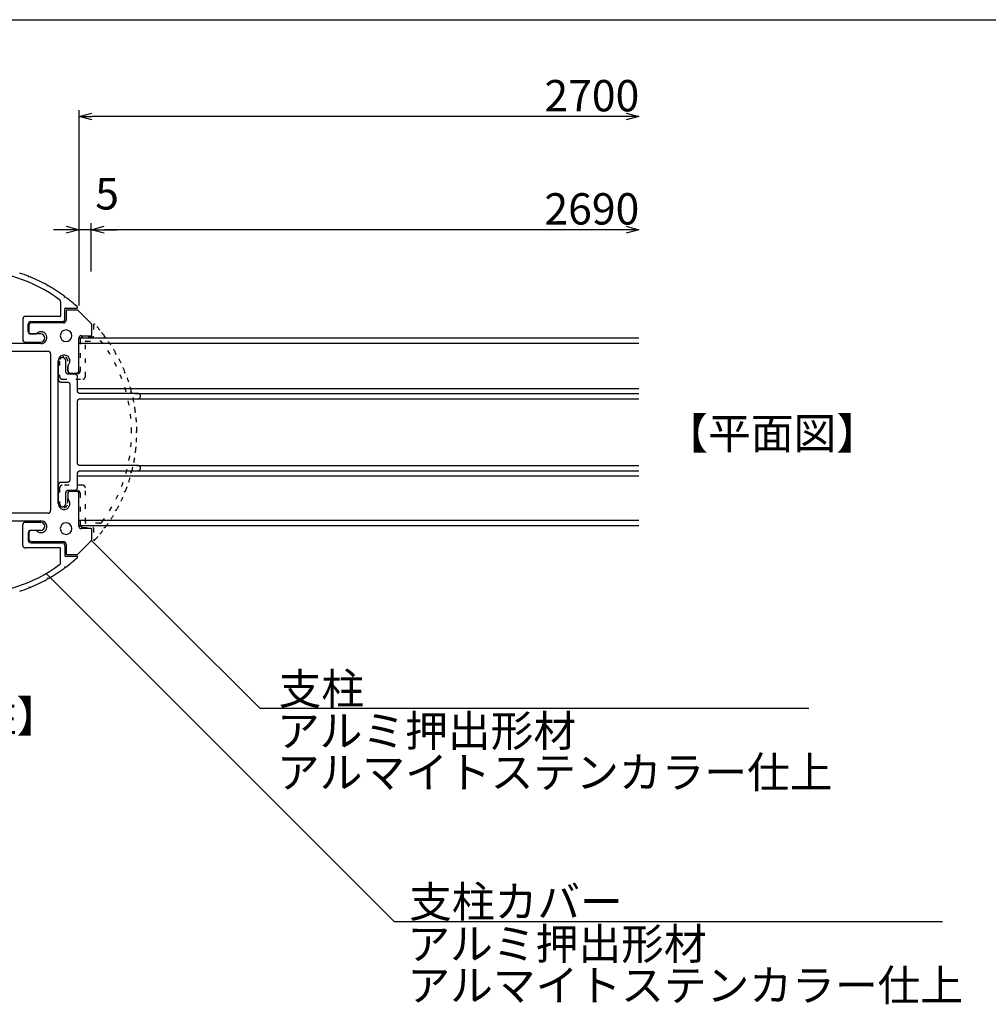
# Model space of a CAD drawing. Extents: x -215 to 205, y -144 to 154.
# Drawn here: x 30 to 105, y 57 to 134 of the extents above; entities that cross this region are included whole.
import ezdxf

# ---------------------------------------------------------------- set-up
doc = ezdxf.new("R2010")
doc.units = 0
doc.header["$LTSCALE"] = 5.08
doc.linetypes.add('ラインタイプ-5', pattern=[0.208282, 0.069427, -0.138855])
doc.layers.get('0').update_dxf_attribs({"linetype": 'CONTINUOUS'})
for name, color, linetype in [('一般', 7, 'CONTINUOUS'), ('図枠', 7, 'CONTINUOUS'), ('寸法', 7, 'CONTINUOUS')]:
    doc.layers.add(name, color=color, linetype=linetype)
doc.styles.get("Standard").update_dxf_attribs({"font": 'romans.shx', "bigfont": 'extfont.shx'})
doc.styles.add('ＭＳ_ゴシック', font='txt.shx', dxfattribs={"bigfont": 'ＭＳ ゴシック'})

msp = doc.modelspace()

# ---------------------------------------------------------------- linework, layer by layer
at = {"color": 0, "linetype": 'CONTINUOUS'}
for p, q in [((34.691, 126.173), (35.691, 126.441)), ((77.236, 126.441), (78.236, 126.173)), ((35.691, 125.905), (34.691, 126.173)), ((78.236, 126.173), (77.236, 125.905)), ((33.691, 117.641), (34.691, 117.373)), ((34.691, 117.373), (33.691, 117.105)), ((35.631, 117.373), (36.631, 117.641)), ((35.631, 117.373), (36.631, 117.641)), ((36.631, 117.105), (35.631, 117.373)), ((36.631, 117.105), (35.631, 117.373)), ((77.236, 117.641), (78.236, 117.373)), ((78.236, 117.373), (77.236, 117.105))]:
    msp.add_line(p, q, dxfattribs=at)
at = {"color": 0, "linetype": 'BYBLOCK'}
for p, q in [((34.691, 126.173), (35.691, 126.173)), ((78.236, 126.173), (77.236, 126.173)), ((34.691, 117.373), (33.691, 117.373)), ((35.631, 117.373), (36.631, 117.373)), ((35.631, 117.373), (36.631, 117.373)), ((78.236, 117.373), (77.236, 117.373))]:
    msp.add_line(p, q, dxfattribs=at)
at = {"layer": '一般', "color": 7, "linetype": 'CONTINUOUS'}
for p, q in [((30.799, 113.671), (30.766, 113.75)), ((30.878, 113.705), (30.799, 113.671)), ((32.233, 112.982), (32.21, 113.065)), ((32.316, 113.005), (32.233, 112.982)), ((33.567, 112.115), (33.555, 112.199)), ((33.652, 112.127), (33.567, 112.115)), ((33.257, 111.764), (33.257, 110.689)), ((33.577, 110.429), (33.577, 111.209)), ((33.637, 111.269), (34.517, 111.269)), ((33.677, 111.069), (33.677, 110.329)), ((34.553, 111.129), (33.737, 111.129)), ((35.66, 110.047), (34.595, 111.111)), ((30.306, 110.429), (30.306, 108.829)), ((33.197, 110.629), (30.506, 110.629)), ((30.731, 109.469), (30.731, 110.029)), ((30.777, 109.929), (30.777, 109.469)), ((30.931, 110.229), (33.377, 110.229)), ((33.477, 110.129), (30.977, 110.129)), ((35.677, 109.189), (35.677, 110.004)), ((31.707, 109.269), (30.931, 109.269)), ((30.977, 109.269), (31.293, 109.269)), ((34.675, 108.958), (78.236, 108.958)), ((34.677, 106.429), (34.677, 108.929)), ((34.877, 109.129), (35.617, 109.129)), ((31.727, 108.524), (20.627, 108.524)), ((30.506, 108.629), (31.707, 108.629)), ((34.675, 108.558), (78.236, 108.558)), ((20.077, 107.929), (32.277, 107.929)), ((32.477, 107.729), (32.477, 95.529)), ((33.079, 107.188), (33.076, 107.173)), ((33.082, 107.202), (33.079, 107.188)), ((33.086, 107.216), (33.082, 107.202)), ((33.09, 107.23), (33.086, 107.216)), ((33.096, 107.244), (33.09, 107.23)), ((33.102, 107.257), (33.096, 107.244)), ((33.108, 107.27), (33.102, 107.257)), ((33.116, 107.283), (33.108, 107.27)), ((33.123, 107.296), (33.116, 107.283)), ((33.132, 107.308), (33.123, 107.296)), ((33.141, 107.319), (33.132, 107.308)), ((33.151, 107.33), (33.141, 107.319)), ((33.161, 107.341), (33.151, 107.33)), ((33.171, 107.351), (33.161, 107.341)), ((33.183, 107.361), (33.171, 107.351)), ((33.194, 107.37), (33.183, 107.361)), ((33.206, 107.378), (33.194, 107.37)), ((33.219, 107.386), (33.206, 107.378)), ((33.231, 107.394), (33.219, 107.386)), ((33.245, 107.4), (33.231, 107.394)), ((33.258, 107.406), (33.245, 107.4)), ((33.272, 107.411), (33.258, 107.406)), ((33.286, 107.416), (33.272, 107.411)), ((33.3, 107.42), (33.286, 107.416)), ((33.314, 107.423), (33.3, 107.42)), ((33.329, 107.426), (33.314, 107.423)), ((33.343, 107.428), (33.329, 107.426)), ((33.358, 107.429), (33.343, 107.428)), ((33.373, 107.429), (33.358, 107.429)), ((33.388, 107.429), (33.373, 107.429)), ((33.402, 107.428), (33.388, 107.429)), ((33.417, 107.426), (33.402, 107.428)), ((33.431, 107.423), (33.417, 107.426)), ((33.446, 107.42), (33.431, 107.423)), ((33.46, 107.416), (33.446, 107.42)), ((33.474, 107.411), (33.46, 107.416)), ((33.488, 107.406), (33.474, 107.411)), ((33.501, 107.4), (33.488, 107.406)), ((33.514, 107.394), (33.501, 107.4)), ((33.527, 107.386), (33.514, 107.394)), ((33.54, 107.378), (33.527, 107.386)), ((33.552, 107.37), (33.54, 107.378)), ((33.563, 107.361), (33.552, 107.37)), ((33.574, 107.351), (33.563, 107.361)), ((33.585, 107.341), (33.574, 107.351)), ((33.595, 107.33), (33.585, 107.341)), ((33.605, 107.319), (33.595, 107.33)), ((33.614, 107.308), (33.605, 107.319)), ((33.622, 107.296), (33.614, 107.308)), ((33.63, 107.283), (33.622, 107.296)), ((33.637, 107.27), (33.63, 107.283)), ((33.644, 107.257), (33.637, 107.27)), ((33.65, 107.244), (33.644, 107.257)), ((33.655, 107.23), (33.65, 107.244)), ((33.66, 107.216), (33.655, 107.23)), ((33.664, 107.202), (33.66, 107.216)), ((33.667, 107.188), (33.664, 107.202)), ((33.67, 107.173), (33.667, 107.188)), ((33.073, 96.079), (33.073, 107.179)), ((33.074, 107.158), (33.073, 107.144)), ((33.073, 107.144), (33.073, 107.129)), ((33.073, 107.129), (33.073, 105.729)), ((33.076, 107.173), (33.074, 107.158)), ((33.671, 107.158), (33.67, 107.173)), ((33.673, 107.144), (33.671, 107.158)), ((33.673, 107.129), (33.673, 107.144)), ((33.673, 106.329), (33.673, 107.129)), ((33.817, 106.745), (33.817, 106.429)), ((33.073, 105.729), (33.073, 105.719)), ((33.073, 105.719), (33.074, 105.709)), ((33.074, 105.709), (33.075, 105.7)), ((33.075, 105.7), (33.077, 105.69)), ((33.077, 105.69), (33.079, 105.68)), ((33.079, 105.68), (33.082, 105.671)), ((33.082, 105.671), (33.085, 105.662)), ((33.085, 105.662), (33.088, 105.652)), ((33.673, 106.319), (33.673, 106.329)), ((33.674, 106.309), (33.673, 106.319)), ((33.675, 106.3), (33.674, 106.309)), ((33.677, 106.29), (33.675, 106.3)), ((33.679, 106.28), (33.677, 106.29)), ((33.682, 106.271), (33.679, 106.28)), ((33.685, 106.262), (33.682, 106.271)), ((33.688, 106.252), (33.685, 106.262)), ((33.692, 106.243), (33.688, 106.252)), ((33.697, 106.235), (33.692, 106.243)), ((33.701, 106.226), (33.697, 106.235)), ((33.707, 106.218), (33.701, 106.226)), ((33.712, 106.21), (33.707, 106.218)), ((33.718, 106.202), (33.712, 106.21)), ((33.725, 106.195), (33.718, 106.202)), ((33.731, 106.188), (33.725, 106.195)), ((33.739, 106.181), (33.731, 106.188)), ((33.746, 106.174), (33.739, 106.181)), ((33.754, 106.168), (33.746, 106.174)), ((33.762, 106.163), (33.754, 106.168)), ((33.77, 106.157), (33.762, 106.163)), ((33.779, 106.153), (33.77, 106.157)), ((33.787, 106.148), (33.779, 106.153)), ((33.796, 106.144), (33.787, 106.148)), ((33.806, 106.141), (33.796, 106.144)), ((33.815, 106.138), (33.806, 106.141)), ((33.824, 106.135), (33.815, 106.138)), ((33.834, 106.133), (33.824, 106.135)), ((33.844, 106.131), (33.834, 106.133)), ((33.853, 106.13), (33.844, 106.131)), ((33.863, 106.129), (33.853, 106.13)), ((33.873, 106.129), (33.863, 106.129)), ((34.373, 106.129), (33.873, 106.129)), ((34.017, 106.229), (34.477, 106.229)), ((34.383, 106.129), (34.373, 106.129)), ((34.392, 106.128), (34.383, 106.129)), ((34.402, 106.127), (34.392, 106.128)), ((34.412, 106.125), (34.402, 106.127)), ((34.421, 106.123), (34.412, 106.125)), ((34.431, 106.12), (34.421, 106.123)), ((34.44, 106.117), (34.431, 106.12)), ((34.449, 106.114), (34.44, 106.117)), ((34.458, 106.11), (34.449, 106.114)), ((34.467, 106.105), (34.458, 106.11)), ((34.476, 106.101), (34.467, 106.105)), ((34.484, 106.095), (34.476, 106.101)), ((34.492, 106.09), (34.484, 106.095)), ((34.5, 106.084), (34.492, 106.09)), ((34.507, 106.077), (34.5, 106.084)), ((34.514, 106.07), (34.507, 106.077)), ((34.521, 106.063), (34.514, 106.07)), ((34.527, 106.056), (34.521, 106.063)), ((34.534, 106.048), (34.527, 106.056)), ((34.539, 106.04), (34.534, 106.048)), ((34.544, 106.032), (34.539, 106.04)), ((34.549, 106.023), (34.544, 106.032)), ((34.554, 106.014), (34.549, 106.023)), ((34.558, 106.006), (34.554, 106.014)), ((34.561, 105.996), (34.558, 106.006)), ((34.564, 105.987), (34.561, 105.996)), ((34.567, 105.978), (34.564, 105.987)), ((34.569, 105.968), (34.567, 105.978)), ((34.571, 105.958), (34.569, 105.968)), ((34.572, 105.949), (34.571, 105.958)), ((34.573, 105.939), (34.572, 105.949)), ((34.573, 105.929), (34.573, 105.939)), ((34.573, 104.829), (34.573, 105.929)), ((33.088, 105.652), (33.092, 105.643)), ((33.092, 105.643), (33.097, 105.635)), ((33.097, 105.635), (33.101, 105.626)), ((33.101, 105.626), (33.107, 105.618)), ((33.107, 105.618), (33.112, 105.61)), ((33.112, 105.61), (33.118, 105.602)), ((33.118, 105.602), (33.125, 105.595)), ((33.125, 105.595), (33.131, 105.588)), ((33.131, 105.588), (33.139, 105.581)), ((33.139, 105.581), (33.146, 105.574)), ((33.146, 105.574), (33.154, 105.568)), ((33.154, 105.568), (33.162, 105.563)), ((33.162, 105.563), (33.17, 105.557)), ((33.17, 105.557), (33.179, 105.553)), ((33.179, 105.553), (33.187, 105.548)), ((33.187, 105.548), (33.196, 105.544)), ((33.196, 105.544), (33.206, 105.541)), ((33.206, 105.541), (33.215, 105.538)), ((33.215, 105.538), (33.224, 105.535)), ((33.224, 105.535), (33.234, 105.533)), ((33.234, 105.533), (33.244, 105.531)), ((33.244, 105.531), (33.253, 105.53)), ((33.253, 105.53), (33.263, 105.529)), ((33.263, 105.529), (33.273, 105.529)), ((33.273, 105.529), (33.773, 105.529)), ((33.773, 105.529), (33.783, 105.529)), ((33.783, 105.529), (33.792, 105.528)), ((33.792, 105.528), (33.802, 105.527)), ((33.802, 105.527), (33.812, 105.525)), ((33.812, 105.525), (33.821, 105.523)), ((33.821, 105.523), (33.831, 105.52)), ((33.831, 105.52), (33.84, 105.517)), ((33.84, 105.517), (33.849, 105.514)), ((33.849, 105.514), (33.858, 105.51)), ((33.858, 105.51), (33.867, 105.505)), ((33.867, 105.505), (33.876, 105.501)), ((33.876, 105.501), (33.884, 105.495)), ((33.884, 105.495), (33.892, 105.49)), ((33.892, 105.49), (33.9, 105.484)), ((33.9, 105.484), (33.907, 105.477)), ((33.907, 105.477), (33.914, 105.47)), ((33.914, 105.47), (33.921, 105.463)), ((33.921, 105.463), (33.927, 105.456)), ((33.927, 105.456), (33.934, 105.448)), ((33.934, 105.448), (33.939, 105.44)), ((33.939, 105.44), (33.944, 105.432)), ((33.944, 105.432), (33.949, 105.423)), ((33.949, 105.423), (33.954, 105.414)), ((33.954, 105.414), (33.958, 105.406)), ((33.958, 105.406), (33.961, 105.396)), ((33.961, 105.396), (33.964, 105.387)), ((33.964, 105.387), (33.967, 105.378)), ((33.967, 105.378), (33.969, 105.368)), ((33.969, 105.368), (33.971, 105.358)), ((33.971, 105.358), (33.972, 105.349)), ((33.972, 105.349), (33.973, 105.339)), ((33.973, 105.339), (33.973, 105.329)), ((33.973, 105.329), (33.973, 97.929)), ((34.573, 105.029), (78.236, 105.029)), ((34.573, 104.819), (34.573, 104.829)), ((34.574, 104.809), (34.573, 104.819)), ((34.575, 104.8), (34.574, 104.809)), ((34.577, 104.79), (34.575, 104.8)), ((34.579, 104.78), (34.577, 104.79)), ((34.582, 104.771), (34.579, 104.78)), ((34.585, 104.762), (34.582, 104.771)), ((34.588, 104.752), (34.585, 104.762)), ((34.592, 104.743), (34.588, 104.752)), ((34.597, 104.735), (34.592, 104.743)), ((34.601, 104.726), (34.597, 104.735)), ((34.597, 104.123), (34.601, 104.132)), ((34.607, 104.718), (34.601, 104.726)), ((34.601, 104.132), (34.607, 104.14)), ((34.612, 104.71), (34.607, 104.718)), ((34.607, 104.14), (34.612, 104.148)), ((34.618, 104.702), (34.612, 104.71)), ((34.612, 104.148), (34.618, 104.156)), ((34.625, 104.695), (34.618, 104.702)), ((34.618, 104.156), (34.625, 104.163)), ((34.631, 104.688), (34.625, 104.695)), ((34.625, 104.163), (34.631, 104.17)), ((34.639, 104.681), (34.631, 104.688)), ((34.631, 104.17), (34.639, 104.177)), ((34.646, 104.674), (34.639, 104.681)), ((34.639, 104.177), (34.646, 104.184)), ((34.654, 104.668), (34.646, 104.674)), ((34.646, 104.184), (34.654, 104.19)), ((34.662, 104.663), (34.654, 104.668)), ((34.654, 104.19), (34.662, 104.195)), ((34.67, 104.657), (34.662, 104.663)), ((34.662, 104.195), (34.67, 104.201)), ((34.679, 104.653), (34.67, 104.657)), ((34.67, 104.201), (34.679, 104.205)), ((34.687, 104.648), (34.679, 104.653)), ((34.679, 104.205), (34.687, 104.21)), ((34.696, 104.644), (34.687, 104.648)), ((34.687, 104.21), (34.696, 104.214)), ((34.706, 104.641), (34.696, 104.644)), ((34.696, 104.214), (34.706, 104.217)), ((34.715, 104.638), (34.706, 104.641)), ((34.706, 104.217), (34.715, 104.22)), ((34.724, 104.635), (34.715, 104.638)), ((34.715, 104.22), (34.724, 104.223)), ((34.734, 104.633), (34.724, 104.635)), ((34.724, 104.223), (34.734, 104.225)), ((34.744, 104.631), (34.734, 104.633)), ((34.734, 104.225), (34.744, 104.227)), ((34.753, 104.63), (34.744, 104.631)), ((34.744, 104.227), (34.753, 104.228)), ((34.763, 104.629), (34.753, 104.63)), ((34.753, 104.228), (34.763, 104.229)), ((34.773, 104.629), (34.763, 104.629)), ((34.763, 104.229), (34.773, 104.229)), ((39.273, 104.629), (34.773, 104.629)), ((34.773, 104.229), (39.273, 104.229)), ((39.027, 104.629), (78.236, 104.629)), ((39.027, 104.229), (78.236, 104.229)), ((39.283, 104.629), (39.273, 104.629)), ((39.273, 104.229), (39.283, 104.229)), ((39.292, 104.628), (39.283, 104.629)), ((39.283, 104.229), (39.292, 104.23)), ((39.302, 104.627), (39.292, 104.628)), ((39.292, 104.23), (39.302, 104.231)), ((39.312, 104.625), (39.302, 104.627)), ((39.302, 104.231), (39.312, 104.233)), ((39.321, 104.623), (39.312, 104.625)), ((39.312, 104.233), (39.321, 104.235)), ((39.331, 104.62), (39.321, 104.623)), ((39.321, 104.235), (39.331, 104.238)), ((39.34, 104.617), (39.331, 104.62)), ((39.331, 104.238), (39.34, 104.241)), ((39.349, 104.614), (39.34, 104.617)), ((39.34, 104.241), (39.349, 104.244)), ((39.358, 104.61), (39.349, 104.614)), ((39.349, 104.244), (39.358, 104.248)), ((39.367, 104.605), (39.358, 104.61)), ((39.358, 104.248), (39.367, 104.253)), ((39.376, 104.601), (39.367, 104.605)), ((39.367, 104.253), (39.376, 104.257)), ((39.384, 104.595), (39.376, 104.601)), ((39.376, 104.257), (39.384, 104.263)), ((39.392, 104.59), (39.384, 104.595)), ((39.384, 104.263), (39.392, 104.268)), ((39.4, 104.584), (39.392, 104.59)), ((39.392, 104.268), (39.4, 104.274)), ((39.407, 104.577), (39.4, 104.584)), ((39.4, 104.274), (39.407, 104.281)), ((39.414, 104.57), (39.407, 104.577)), ((39.407, 104.281), (39.414, 104.288)), ((39.421, 104.563), (39.414, 104.57)), ((39.414, 104.288), (39.421, 104.295)), ((39.427, 104.556), (39.421, 104.563)), ((39.421, 104.295), (39.427, 104.302)), ((39.434, 104.548), (39.427, 104.556)), ((39.427, 104.302), (39.434, 104.31)), ((39.439, 104.54), (39.434, 104.548)), ((39.434, 104.31), (39.439, 104.318)), ((39.444, 104.532), (39.439, 104.54)), ((39.439, 104.318), (39.444, 104.326)), ((39.449, 104.523), (39.444, 104.532)), ((39.444, 104.326), (39.449, 104.335)), ((39.454, 104.514), (39.449, 104.523)), ((39.449, 104.335), (39.454, 104.343)), ((39.458, 104.506), (39.454, 104.514)), ((39.454, 104.343), (39.458, 104.352)), ((39.461, 104.496), (39.458, 104.506)), ((39.458, 104.352), (39.461, 104.362)), ((39.464, 104.487), (39.461, 104.496)), ((39.461, 104.362), (39.464, 104.371)), ((39.467, 104.478), (39.464, 104.487)), ((39.464, 104.371), (39.467, 104.38)), ((39.469, 104.468), (39.467, 104.478)), ((39.467, 104.38), (39.469, 104.39)), ((39.471, 104.458), (39.469, 104.468)), ((39.469, 104.39), (39.471, 104.4)), ((39.472, 104.449), (39.471, 104.458)), ((39.471, 104.4), (39.472, 104.409)), ((39.473, 104.439), (39.472, 104.449)), ((39.472, 104.409), (39.473, 104.419)), ((39.473, 104.429), (39.473, 104.439)), ((39.473, 104.419), (39.473, 104.429)), ((34.573, 104.039), (34.574, 104.049)), ((34.573, 104.029), (34.573, 104.039)), ((34.573, 99.229), (34.573, 104.029)), ((34.574, 104.049), (34.575, 104.058)), ((34.575, 104.058), (34.577, 104.068)), ((34.577, 104.068), (34.579, 104.078)), ((34.579, 104.078), (34.582, 104.087)), ((34.582, 104.087), (34.585, 104.096)), ((34.585, 104.096), (34.588, 104.106)), ((34.588, 104.106), (34.592, 104.114)), ((34.592, 104.114), (34.597, 104.123)), ((34.573, 99.219), (34.573, 99.229)), ((34.574, 99.209), (34.573, 99.219)), ((34.575, 99.2), (34.574, 99.209)), ((34.577, 99.19), (34.575, 99.2)), ((34.579, 99.18), (34.577, 99.19)), ((34.582, 99.171), (34.579, 99.18)), ((34.585, 99.162), (34.582, 99.171)), ((34.588, 99.152), (34.585, 99.162)), ((34.592, 99.143), (34.588, 99.152)), ((34.597, 99.135), (34.592, 99.143)), ((34.601, 99.126), (34.597, 99.135)), ((34.607, 99.118), (34.601, 99.126)), ((34.612, 99.11), (34.607, 99.118)), ((34.618, 99.102), (34.612, 99.11)), ((34.625, 99.095), (34.618, 99.102)), ((34.631, 99.088), (34.625, 99.095)), ((34.639, 99.081), (34.631, 99.088)), ((34.646, 99.074), (34.639, 99.081)), ((34.654, 99.068), (34.646, 99.074)), ((34.662, 99.063), (34.654, 99.068)), ((34.67, 99.057), (34.662, 99.063)), ((34.679, 99.053), (34.67, 99.057)), ((34.687, 99.048), (34.679, 99.053)), ((34.696, 99.044), (34.687, 99.048)), ((34.706, 99.041), (34.696, 99.044)), ((34.715, 99.038), (34.706, 99.041)), ((34.724, 99.035), (34.715, 99.038)), ((34.734, 99.033), (34.724, 99.035)), ((34.744, 99.031), (34.734, 99.033)), ((34.753, 99.03), (34.744, 99.031)), ((34.763, 99.029), (34.753, 99.03)), ((34.773, 99.029), (34.763, 99.029)), ((39.273, 99.029), (34.773, 99.029)), ((39.154, 99.029), (78.236, 99.029)), ((39.283, 99.029), (39.273, 99.029)), ((39.292, 99.028), (39.283, 99.029)), ((39.302, 99.027), (39.292, 99.028)), ((39.312, 99.025), (39.302, 99.027)), ((39.321, 99.023), (39.312, 99.025)), ((39.331, 99.02), (39.321, 99.023)), ((39.34, 99.017), (39.331, 99.02)), ((39.349, 99.014), (39.34, 99.017)), ((39.358, 99.01), (39.349, 99.014)), ((39.367, 99.005), (39.358, 99.01)), ((39.376, 99.001), (39.367, 99.005)), ((39.384, 98.995), (39.376, 99.001)), ((39.392, 98.99), (39.384, 98.995)), ((39.4, 98.984), (39.392, 98.99)), ((39.407, 98.977), (39.4, 98.984)), ((39.414, 98.97), (39.407, 98.977)), ((39.421, 98.963), (39.414, 98.97)), ((39.427, 98.956), (39.421, 98.963)), ((39.434, 98.948), (39.427, 98.956)), ((39.439, 98.94), (39.434, 98.948)), ((39.444, 98.932), (39.439, 98.94)), ((39.449, 98.923), (39.444, 98.932)), ((39.454, 98.914), (39.449, 98.923)), ((39.458, 98.906), (39.454, 98.914)), ((39.461, 98.896), (39.458, 98.906)), ((39.464, 98.887), (39.461, 98.896)), ((39.461, 98.762), (39.464, 98.771)), ((39.467, 98.878), (39.464, 98.887)), ((39.464, 98.771), (39.467, 98.78)), ((39.469, 98.868), (39.467, 98.878)), ((39.467, 98.78), (39.469, 98.79)), ((39.471, 98.858), (39.469, 98.868)), ((39.469, 98.79), (39.471, 98.8)), ((39.472, 98.849), (39.471, 98.858)), ((39.471, 98.8), (39.472, 98.809)), ((39.473, 98.839), (39.472, 98.849)), ((39.472, 98.809), (39.473, 98.819)), ((39.473, 98.829), (39.473, 98.839)), ((39.473, 98.819), (39.473, 98.829)), ((34.573, 98.439), (34.574, 98.449)), ((34.573, 98.429), (34.573, 98.439)), ((34.573, 97.329), (34.573, 98.429)), ((34.573, 98.224), (78.236, 98.224)), ((34.574, 98.449), (34.575, 98.458)), ((34.575, 98.458), (34.577, 98.468)), ((34.577, 98.468), (34.579, 98.478)), ((34.579, 98.478), (34.582, 98.487)), ((34.582, 98.487), (34.585, 98.496)), ((34.585, 98.496), (34.588, 98.506)), ((34.588, 98.506), (34.592, 98.514)), ((34.592, 98.514), (34.597, 98.523)), ((34.597, 98.523), (34.601, 98.532)), ((34.601, 98.532), (34.607, 98.54)), ((34.607, 98.54), (34.612, 98.548)), ((34.612, 98.548), (34.618, 98.556)), ((34.618, 98.556), (34.625, 98.563)), ((34.625, 98.563), (34.631, 98.57)), ((34.631, 98.57), (34.639, 98.577)), ((34.639, 98.577), (34.646, 98.584)), ((34.646, 98.584), (34.654, 98.59)), ((34.654, 98.59), (34.662, 98.595)), ((34.662, 98.595), (34.67, 98.601)), ((34.67, 98.601), (34.679, 98.605)), ((34.679, 98.605), (34.687, 98.61)), ((34.687, 98.61), (34.696, 98.614)), ((34.696, 98.614), (34.706, 98.617)), ((34.706, 98.617), (34.715, 98.62)), ((34.715, 98.62), (34.724, 98.623)), ((34.724, 98.623), (34.734, 98.625)), ((34.734, 98.625), (34.744, 98.627)), ((34.744, 98.627), (34.753, 98.628)), ((34.753, 98.628), (34.763, 98.629)), ((34.763, 98.629), (34.773, 98.629)), ((34.773, 98.629), (39.273, 98.629)), ((39.154, 98.629), (78.236, 98.629)), ((39.273, 98.629), (39.283, 98.629)), ((39.283, 98.629), (39.292, 98.63)), ((39.292, 98.63), (39.302, 98.631)), ((39.302, 98.631), (39.312, 98.633)), ((39.312, 98.633), (39.321, 98.635)), ((39.321, 98.635), (39.331, 98.638)), ((39.331, 98.638), (39.34, 98.641)), ((39.34, 98.641), (39.349, 98.644)), ((39.349, 98.644), (39.358, 98.648)), ((39.358, 98.648), (39.367, 98.653)), ((39.367, 98.653), (39.376, 98.657)), ((39.376, 98.657), (39.384, 98.663)), ((39.384, 98.663), (39.392, 98.668)), ((39.392, 98.668), (39.4, 98.674)), ((39.4, 98.674), (39.407, 98.681)), ((39.407, 98.681), (39.414, 98.688)), ((39.414, 98.688), (39.421, 98.695)), ((39.421, 98.695), (39.427, 98.702)), ((39.427, 98.702), (39.434, 98.71)), ((39.434, 98.71), (39.439, 98.718)), ((39.439, 98.718), (39.444, 98.726)), ((39.444, 98.726), (39.449, 98.735)), ((39.449, 98.735), (39.454, 98.743)), ((39.454, 98.743), (39.458, 98.752)), ((39.458, 98.752), (39.461, 98.762)), ((33.074, 97.549), (33.073, 97.539)), ((33.073, 97.539), (33.073, 97.529)), ((33.073, 97.529), (33.073, 96.129)), ((33.075, 97.558), (33.074, 97.549)), ((33.077, 97.568), (33.075, 97.558)), ((33.079, 97.578), (33.077, 97.568)), ((33.082, 97.587), (33.079, 97.578)), ((33.085, 97.596), (33.082, 97.587)), ((33.088, 97.606), (33.085, 97.596)), ((33.092, 97.614), (33.088, 97.606)), ((33.097, 97.623), (33.092, 97.614)), ((33.101, 97.632), (33.097, 97.623)), ((33.107, 97.64), (33.101, 97.632)), ((33.112, 97.648), (33.107, 97.64)), ((33.118, 97.656), (33.112, 97.648)), ((33.125, 97.663), (33.118, 97.656)), ((33.131, 97.67), (33.125, 97.663)), ((33.139, 97.677), (33.131, 97.67)), ((33.146, 97.684), (33.139, 97.677)), ((33.154, 97.69), (33.146, 97.684)), ((33.162, 97.695), (33.154, 97.69)), ((33.17, 97.701), (33.162, 97.695)), ((33.179, 97.705), (33.17, 97.701)), ((33.187, 97.71), (33.179, 97.705)), ((33.196, 97.714), (33.187, 97.71)), ((33.206, 97.717), (33.196, 97.714)), ((33.215, 97.72), (33.206, 97.717)), ((33.224, 97.723), (33.215, 97.72)), ((33.234, 97.725), (33.224, 97.723)), ((33.244, 97.727), (33.234, 97.725)), ((33.253, 97.728), (33.244, 97.727)), ((33.263, 97.729), (33.253, 97.728)), ((33.273, 97.729), (33.263, 97.729)), ((33.773, 97.729), (33.273, 97.729)), ((33.783, 97.729), (33.773, 97.729)), ((33.792, 97.73), (33.783, 97.729)), ((33.802, 97.731), (33.792, 97.73)), ((33.812, 97.733), (33.802, 97.731)), ((33.821, 97.735), (33.812, 97.733)), ((33.831, 97.738), (33.821, 97.735)), ((33.84, 97.741), (33.831, 97.738)), ((33.849, 97.744), (33.84, 97.741)), ((33.858, 97.748), (33.849, 97.744)), ((33.867, 97.753), (33.858, 97.748)), ((33.876, 97.757), (33.867, 97.753)), ((33.884, 97.763), (33.876, 97.757)), ((33.892, 97.768), (33.884, 97.763)), ((33.9, 97.774), (33.892, 97.768)), ((33.907, 97.781), (33.9, 97.774)), ((33.914, 97.788), (33.907, 97.781)), ((33.921, 97.795), (33.914, 97.788)), ((33.927, 97.802), (33.921, 97.795)), ((33.934, 97.81), (33.927, 97.802)), ((33.939, 97.818), (33.934, 97.81)), ((33.944, 97.826), (33.939, 97.818)), ((33.949, 97.835), (33.944, 97.826)), ((33.954, 97.843), (33.949, 97.835)), ((33.958, 97.852), (33.954, 97.843)), ((33.961, 97.862), (33.958, 97.852)), ((33.964, 97.871), (33.961, 97.862)), ((33.967, 97.88), (33.964, 97.871)), ((33.969, 97.89), (33.967, 97.88)), ((33.971, 97.9), (33.969, 97.89)), ((33.972, 97.909), (33.971, 97.9)), ((33.973, 97.919), (33.972, 97.909)), ((33.973, 97.929), (33.973, 97.919)), ((34.544, 97.226), (34.549, 97.235)), ((34.549, 97.235), (34.554, 97.243)), ((34.554, 97.243), (34.558, 97.252)), ((34.558, 97.252), (34.561, 97.262)), ((34.561, 97.262), (34.564, 97.271)), ((34.564, 97.271), (34.567, 97.28)), ((34.567, 97.28), (34.569, 97.29)), ((34.569, 97.29), (34.571, 97.3)), ((34.571, 97.3), (34.572, 97.309)), ((34.572, 97.309), (34.573, 97.319)), ((34.573, 97.319), (34.573, 97.329)), ((33.673, 96.939), (33.674, 96.949)), ((33.673, 96.929), (33.673, 96.939)), ((33.673, 96.129), (33.673, 96.929)), ((33.674, 96.949), (33.675, 96.958)), ((33.675, 96.958), (33.677, 96.968)), ((33.677, 96.968), (33.679, 96.978)), ((33.679, 96.978), (33.682, 96.987)), ((33.682, 96.987), (33.685, 96.996)), ((33.685, 96.996), (33.688, 97.006)), ((33.688, 97.006), (33.692, 97.014)), ((33.692, 97.014), (33.697, 97.023)), ((33.697, 97.023), (33.701, 97.032)), ((33.701, 97.032), (33.707, 97.04)), ((33.707, 97.04), (33.712, 97.048)), ((33.712, 97.048), (33.718, 97.056)), ((33.718, 97.056), (33.725, 97.063)), ((33.725, 97.063), (33.731, 97.07)), ((33.731, 97.07), (33.739, 97.077)), ((33.739, 97.077), (33.746, 97.084)), ((33.746, 97.084), (33.754, 97.09)), ((33.754, 97.09), (33.762, 97.095)), ((33.762, 97.095), (33.77, 97.101)), ((33.77, 97.101), (33.779, 97.105)), ((33.779, 97.105), (33.787, 97.11)), ((33.787, 97.11), (33.796, 97.114)), ((33.796, 97.114), (33.806, 97.117)), ((33.806, 97.117), (33.815, 97.12)), ((33.815, 97.12), (33.824, 97.123)), ((33.817, 96.829), (33.817, 96.513)), ((33.824, 97.123), (33.834, 97.125)), ((33.834, 97.125), (33.844, 97.127)), ((33.844, 97.127), (33.853, 97.128)), ((33.853, 97.128), (33.863, 97.129)), ((33.863, 97.129), (33.873, 97.129)), ((33.873, 97.129), (34.373, 97.129)), ((34.477, 97.029), (34.017, 97.029)), ((34.373, 97.129), (34.383, 97.129)), ((34.383, 97.129), (34.392, 97.13)), ((34.392, 97.13), (34.402, 97.131)), ((34.402, 97.131), (34.412, 97.133)), ((34.412, 97.133), (34.421, 97.135)), ((34.421, 97.135), (34.431, 97.138)), ((34.431, 97.138), (34.44, 97.141)), ((34.44, 97.141), (34.449, 97.144)), ((34.449, 97.144), (34.458, 97.148)), ((34.458, 97.148), (34.467, 97.153)), ((34.467, 97.153), (34.476, 97.157)), ((34.476, 97.157), (34.484, 97.163)), ((34.484, 97.163), (34.492, 97.168)), ((34.492, 97.168), (34.5, 97.174)), ((34.5, 97.174), (34.507, 97.181)), ((34.507, 97.181), (34.514, 97.188)), ((34.514, 97.188), (34.521, 97.195)), ((34.521, 97.195), (34.527, 97.202)), ((34.527, 97.202), (34.534, 97.21)), ((34.534, 97.21), (34.539, 97.218)), ((34.539, 97.218), (34.544, 97.226)), ((34.677, 94.329), (34.677, 96.829)), ((33.073, 96.129), (33.073, 96.114)), ((33.073, 96.114), (33.074, 96.1)), ((33.074, 96.1), (33.076, 96.085)), ((33.076, 96.085), (33.079, 96.07)), ((33.079, 96.07), (33.082, 96.056)), ((33.082, 96.056), (33.086, 96.042)), ((33.086, 96.042), (33.09, 96.028)), ((33.09, 96.028), (33.096, 96.014)), ((33.096, 96.014), (33.102, 96.001)), ((33.102, 96.001), (33.108, 95.988)), ((33.108, 95.988), (33.116, 95.975)), ((33.116, 95.975), (33.123, 95.962)), ((33.123, 95.962), (33.132, 95.95)), ((33.132, 95.95), (33.141, 95.939)), ((33.141, 95.939), (33.151, 95.928)), ((33.151, 95.928), (33.161, 95.917)), ((33.161, 95.917), (33.171, 95.907)), ((33.171, 95.907), (33.183, 95.897)), ((33.183, 95.897), (33.194, 95.888)), ((33.194, 95.888), (33.206, 95.88)), ((33.206, 95.88), (33.219, 95.872)), ((33.219, 95.872), (33.231, 95.864)), ((33.231, 95.864), (33.245, 95.858)), ((33.245, 95.858), (33.258, 95.852)), ((33.258, 95.852), (33.272, 95.847)), ((33.272, 95.847), (33.286, 95.842)), ((33.286, 95.842), (33.3, 95.838)), ((33.3, 95.838), (33.314, 95.835)), ((33.314, 95.835), (33.329, 95.832)), ((33.329, 95.832), (33.343, 95.83)), ((33.343, 95.83), (33.358, 95.829)), ((33.358, 95.829), (33.373, 95.829)), ((33.373, 95.829), (33.388, 95.829)), ((33.388, 95.829), (33.402, 95.83)), ((33.402, 95.83), (33.417, 95.832)), ((33.417, 95.832), (33.431, 95.835)), ((33.431, 95.835), (33.446, 95.838)), ((33.446, 95.838), (33.46, 95.842)), ((33.46, 95.842), (33.474, 95.847)), ((33.474, 95.847), (33.488, 95.852)), ((33.488, 95.852), (33.501, 95.858)), ((33.501, 95.858), (33.514, 95.864)), ((33.514, 95.864), (33.527, 95.872)), ((33.527, 95.872), (33.54, 95.88)), ((33.54, 95.88), (33.552, 95.888)), ((33.552, 95.888), (33.563, 95.897)), ((33.563, 95.897), (33.574, 95.907)), ((33.574, 95.907), (33.585, 95.917)), ((33.585, 95.917), (33.595, 95.928)), ((33.595, 95.928), (33.605, 95.939)), ((33.605, 95.939), (33.614, 95.95)), ((33.614, 95.95), (33.622, 95.962)), ((33.622, 95.962), (33.63, 95.975)), ((33.63, 95.975), (33.637, 95.988)), ((33.637, 95.988), (33.644, 96.001)), ((33.644, 96.001), (33.65, 96.014)), ((33.65, 96.014), (33.655, 96.028)), ((33.655, 96.028), (33.66, 96.042)), ((33.66, 96.042), (33.664, 96.056)), ((33.664, 96.056), (33.667, 96.07)), ((33.667, 96.07), (33.67, 96.085)), ((33.67, 96.085), (33.671, 96.1)), ((33.671, 96.1), (33.673, 96.114)), ((33.673, 96.114), (33.673, 96.129)), ((32.277, 95.329), (20.077, 95.329)), ((20.627, 94.734), (31.727, 94.734)), ((30.306, 92.829), (30.306, 94.429)), ((30.506, 94.629), (31.707, 94.629)), ((78.236, 94.758), (34.675, 94.758)), ((78.236, 94.358), (34.675, 94.358)), ((30.731, 93.789), (30.731, 93.229)), ((30.777, 93.789), (30.777, 93.329)), ((31.707, 93.989), (30.931, 93.989)), ((31.293, 93.989), (30.977, 93.989)), ((35.617, 94.129), (34.877, 94.129)), ((35.677, 93.254), (35.677, 94.069)), ((30.931, 93.029), (33.377, 93.029)), ((30.977, 93.129), (33.477, 93.129)), ((33.577, 92.829), (33.577, 92.049)), ((33.677, 92.929), (33.677, 92.189)), ((34.595, 92.147), (35.66, 93.211)), ((35.617, 93.254), (48.739, 80.167)), ((33.197, 92.629), (30.506, 92.629)), ((33.257, 91.494), (33.257, 92.569)), ((33.637, 91.989), (34.517, 91.989)), ((33.737, 92.129), (34.553, 92.129)), ((33.567, 91.143), (33.555, 91.059)), ((33.652, 91.131), (33.567, 91.143)), ((32.132, 90.645), (59.191, 63.587)), ((30.799, 89.587), (30.766, 89.508)), ((30.878, 89.553), (30.799, 89.587)), ((32.233, 90.276), (32.21, 90.193)), ((32.316, 90.253), (32.233, 90.276)), ((48.739, 80.167), (91.447, 80.167)), ((59.191, 63.587), (101.847, 63.587))]:
    msp.add_line(p, q, dxfattribs=at)
at = {"layer": '一般', "color": 7, "linetype": 'ラインタイプ-5'}
for p, q in [((35.818, 109.969), (35.818, 109.089)), ((34.778, 108.829), (34.778, 106.383)), ((35.758, 109.029), (34.978, 109.029)), ((36.663, 109.018), (36.675, 109.103)), ((36.748, 109.006), (36.663, 109.018)), ((35.178, 105.957), (35.178, 108.649)), ((35.238, 108.709), (36.312, 108.709)), ((37.531, 107.685), (37.554, 107.767)), ((37.613, 107.662), (37.531, 107.685)), ((33.178, 107.159), (33.178, 105.957)), ((33.818, 106.383), (33.818, 107.159)), ((33.378, 105.757), (34.978, 105.757)), ((34.578, 106.183), (34.018, 106.183)), ((38.22, 106.25), (38.253, 106.33)), ((38.299, 106.217), (38.22, 106.25)), ((38.719, 104.74), (38.762, 104.814)), ((38.793, 104.696), (38.719, 104.74)), ((39.019, 103.177), (39.072, 103.245)), ((39.087, 103.125), (39.019, 103.177)), ((39.118, 101.629), (39.177, 101.689)), ((39.177, 101.569), (39.118, 101.629)), ((39.019, 100.081), (39.087, 100.133)), ((39.072, 100.013), (39.019, 100.081)), ((38.719, 98.518), (38.793, 98.562)), ((38.762, 98.444), (38.719, 98.518)), ((33.178, 97.301), (33.178, 96.099)), ((34.978, 97.501), (33.378, 97.501)), ((35.178, 94.609), (35.178, 97.301)), ((33.818, 96.099), (33.818, 96.875)), ((34.018, 97.075), (34.578, 97.075)), ((34.778, 96.875), (34.778, 94.429)), ((38.22, 97.008), (38.299, 97.041)), ((38.253, 96.928), (38.22, 97.008)), ((37.531, 95.573), (37.613, 95.596)), ((37.554, 95.491), (37.531, 95.573)), ((34.978, 94.229), (35.758, 94.229)), ((36.312, 94.549), (35.238, 94.549)), ((36.663, 94.24), (36.748, 94.252)), ((36.675, 94.155), (36.663, 94.24)), ((35.818, 94.169), (35.818, 93.289))]:
    msp.add_line(p, q, dxfattribs=at)
at = {"layer": '一般', "color": 7, "linetype": 'CONTINUOUS'}
for centre, radius, start, end in [((26.177, 102.449), 11.78, 53.54952, 90), ((26.177, 102.215), 12.414, 68.30972, 71.72198), ((26.177, 102.215), 12.414, 64.33731, 67.74957), ((26.177, 102.215), 12.414, 60.92506, 64.33731), ((26.177, 102.215), 12.414, 56.95265, 60.3649), ((26.177, 102.215), 12.414, 53.54039, 56.95265), ((33.057, 111.764), 0.2, 26.77476, 53.54952), ((33.057, 111.764), 0.2, 360, 26.77476), ((26.177, 102.215), 12.414, 50.25961, 52.98023), ((33.637, 111.209), 0.06, 135, 180), ((33.637, 111.209), 0.06, 90, 135), ((33.737, 111.069), 0.06, 135, 180), ((33.737, 111.069), 0.06, 90, 135), ((26.177, 102.215), 12.414, 47.53898, 50.25961), ((34.517, 111.329), 0.06, 270, 338.76949), ((34.553, 111.069), 0.06, 67.5, 90), ((34.517, 111.329), 0.06, 338.76949, 47.53898), ((34.553, 111.069), 0.06, 45, 67.5), ((30.506, 110.429), 0.2, 135, 180), ((30.506, 110.429), 0.2, 90, 135), ((33.197, 110.689), 0.06, 270, 315), ((33.197, 110.689), 0.06, 315, 360), ((33.377, 110.429), 0.2, 270, 315), ((33.377, 110.429), 0.2, 315, 360), ((33.477, 110.329), 0.2, 315, 360), ((30.931, 110.029), 0.2, 135, 180), ((30.977, 109.929), 0.2, 135, 180), ((30.931, 110.029), 0.2, 90, 135), ((30.977, 109.929), 0.2, 90, 135), ((33.677, 109.129), 0.45, 90, 180), ((33.477, 110.329), 0.2, 270, 315), ((33.677, 109.129), 0.45, 360, 90), ((35.617, 110.004), 0.06, 22.5, 45), ((35.617, 110.004), 0.06, 360, 22.5), ((30.506, 108.829), 0.2, 180, 225), ((30.931, 109.469), 0.2, 180, 225), ((30.977, 109.469), 0.2, 180, 225), ((30.931, 109.469), 0.2, 225, 270), ((30.977, 109.469), 0.2, 225, 270), ((31.293, 109.469), 0.2, 270, 290.76423), ((31.293, 109.469), 0.2, 290.76423, 311.52846), ((31.727, 108.979), 0.455, 76.14634, 131.52846), ((31.707, 108.949), 0.32, 360, 90), ((31.707, 108.949), 0.32, 270, 360), ((31.727, 108.979), 0.455, 270, 325.38211), ((31.727, 108.979), 0.455, 20.76423, 76.14634), ((31.727, 108.979), 0.455, 325.38211, 20.76423), ((33.677, 109.129), 0.45, 180, 270), ((33.677, 109.129), 0.45, 270, 0), ((34.877, 108.929), 0.2, 135, 180), ((34.877, 108.929), 0.2, 90, 135), ((35.617, 109.189), 0.06, 270, 315), ((35.617, 109.189), 0.06, 315, 0), ((30.506, 108.829), 0.2, 225, 270), ((32.277, 107.729), 0.2, 45, 90), ((32.277, 107.729), 0.2, 0, 45), ((33.527, 107.179), 0.455, 124.61784, 180), ((33.527, 107.179), 0.455, 69.23569, 124.61784), ((33.527, 107.179), 0.455, 13.85353, 69.23569), ((33.527, 107.179), 0.455, 318.47137, 13.85353), ((34.017, 106.745), 0.2, 159.23569, 180), ((34.017, 106.429), 0.2, 180, 225), ((34.017, 106.745), 0.2, 138.47137, 159.23569), ((34.477, 106.429), 0.2, 315, 0), ((34.017, 106.429), 0.2, 225, 270), ((34.477, 106.429), 0.2, 270, 315), ((34.017, 96.829), 0.2, 135, 180), ((34.017, 96.513), 0.2, 180, 200.76423), ((34.017, 96.829), 0.2, 90, 135), ((34.477, 96.829), 0.2, 45, 90), ((34.477, 96.829), 0.2, 360, 45), ((33.527, 96.079), 0.455, 180, 235.38211), ((33.527, 96.079), 0.455, 235.38211, 290.76423), ((33.527, 96.079), 0.455, 290.76423, 346.14634), ((34.017, 96.513), 0.2, 200.76423, 221.52846), ((33.527, 96.079), 0.455, 346.14634, 41.52846), ((32.277, 95.529), 0.2, 270, 315), ((32.277, 95.529), 0.2, 315, 360), ((30.506, 94.429), 0.2, 135, 180), ((30.506, 94.429), 0.2, 90, 135), ((31.707, 94.309), 0.32, 360, 90), ((31.707, 94.309), 0.32, 270, 0), ((31.727, 94.279), 0.455, 34.61784, 90), ((31.727, 94.279), 0.455, 339.23569, 34.61784), ((33.677, 94.129), 0.45, 90, 180), ((33.677, 94.129), 0.45, 360, 90), ((34.877, 94.329), 0.2, 180, 225), ((34.877, 94.329), 0.2, 225, 270), ((30.931, 93.789), 0.2, 135, 180), ((30.977, 93.789), 0.2, 135, 180), ((30.931, 93.789), 0.2, 90, 135), ((30.977, 93.789), 0.2, 90, 135), ((31.293, 93.789), 0.2, 69.23569, 90), ((31.293, 93.789), 0.2, 48.47137, 69.23569), ((31.727, 94.279), 0.455, 228.47137, 283.85353), ((31.727, 94.279), 0.455, 283.85353, 339.23569), ((33.677, 94.129), 0.45, 180, 270), ((33.677, 94.129), 0.45, 270, 0), ((35.617, 94.069), 0.06, 45, 90), ((35.617, 94.069), 0.06, 360, 45), ((30.506, 92.829), 0.2, 180, 225), ((30.506, 92.829), 0.2, 225, 270), ((30.931, 93.229), 0.2, 180, 225), ((30.977, 93.329), 0.2, 180, 225), ((30.931, 93.229), 0.2, 225, 270), ((30.977, 93.329), 0.2, 225, 270), ((33.377, 92.829), 0.2, 45, 90), ((33.477, 92.929), 0.2, 45, 90), ((33.377, 92.829), 0.2, 0, 45), ((33.477, 92.929), 0.2, 0, 45), ((35.617, 93.254), 0.06, 315, 337.5), ((35.617, 93.254), 0.06, 337.5, 0), ((33.197, 92.569), 0.06, 45, 90), ((33.197, 92.569), 0.06, 360, 45), ((33.637, 92.049), 0.06, 180, 225), ((33.637, 92.049), 0.06, 225, 270), ((33.737, 92.189), 0.06, 180, 225), ((33.737, 92.189), 0.06, 225, 270), ((26.177, 101.043), 12.414, 309.74039, 312.46102), ((34.517, 91.929), 0.06, 21.23051, 90), ((34.553, 92.189), 0.06, 270, 292.5), ((34.517, 91.929), 0.06, 312.46102, 21.23051), ((34.553, 92.189), 0.06, 292.5, 315), ((26.177, 100.809), 11.78, 270, 306.45048), ((33.057, 91.494), 0.2, 306.45048, 333.22524), ((33.057, 91.494), 0.2, 333.22524, 0), ((26.177, 101.043), 12.414, 307.01977, 309.74039), ((26.177, 101.043), 12.414, 299.6351, 303.04735), ((26.177, 101.043), 12.414, 303.04735, 306.45961), ((26.177, 101.043), 12.414, 292.25043, 295.66269), ((26.177, 101.043), 12.414, 295.66269, 299.07494), ((26.177, 101.043), 12.414, 288.27802, 291.69028)]:
    msp.add_arc(centre, radius, start, end, dxfattribs=at)
at = {"layer": '一般', "color": 7, "linetype": 'ラインタイプ-5'}
for centre, radius, start, end in [((35.878, 109.969), 0.06, 111.23051, 180), ((35.878, 109.969), 0.06, 42.46102, 111.23051), ((26.764, 101.629), 12.414, 39.74039, 42.46102), ((26.764, 101.629), 12.414, 37.01977, 39.74039), ((34.978, 108.829), 0.2, 135, 180), ((34.978, 108.829), 0.2, 90, 135), ((35.758, 109.089), 0.06, 270, 315), ((35.758, 109.089), 0.06, 315, 0), ((26.764, 101.629), 12.414, 33.04735, 36.45961), ((35.238, 108.649), 0.06, 135, 180), ((35.238, 108.649), 0.06, 90, 135), ((36.312, 108.509), 0.2, 63.22524, 90), ((36.312, 108.509), 0.2, 36.45048, 63.22524), ((26.998, 101.629), 11.78, 0, 36.45048), ((26.764, 101.629), 12.414, 29.6351, 33.04735), ((33.498, 107.159), 0.32, 90, 180), ((33.498, 107.159), 0.32, 0, 90), ((26.764, 101.629), 12.414, 25.66269, 29.07494), ((26.764, 101.629), 12.414, 22.25043, 25.66269), ((33.378, 105.957), 0.2, 180, 225), ((33.378, 105.957), 0.2, 225, 270), ((34.018, 106.383), 0.2, 180, 225), ((34.018, 106.383), 0.2, 225, 270), ((34.578, 106.383), 0.2, 270, 315), ((34.578, 106.383), 0.2, 315, 0), ((34.978, 105.957), 0.2, 270, 315), ((34.978, 105.957), 0.2, 315, 0), ((26.764, 101.629), 12.414, 18.27802, 21.69028), ((26.764, 101.629), 12.414, 14.86577, 18.27802), ((26.764, 101.629), 12.414, 10.89336, 14.30561), ((26.764, 101.629), 12.414, 7.4811, 10.89336), ((26.764, 101.629), 12.414, 3.5986, 6.92094), ((26.764, 101.629), 12.414, 0.27627, 3.5986), ((26.998, 101.629), 11.78, 323.54952, 0), ((26.764, 101.629), 12.414, 356.40093, 359.72279), ((26.764, 101.629), 12.414, 353.07906, 356.40093), ((26.764, 101.629), 12.414, 349.10664, 352.5189), ((26.764, 101.629), 12.414, 345.69439, 349.10664), ((26.764, 101.629), 12.414, 341.72198, 345.13423), ((33.378, 97.301), 0.2, 135, 180), ((33.378, 97.301), 0.2, 90, 135), ((34.978, 97.301), 0.2, 45, 90), ((34.978, 97.301), 0.2, 0, 45), ((26.764, 101.629), 12.414, 338.30972, 341.72198), ((34.018, 96.875), 0.2, 135, 180), ((34.018, 96.875), 0.2, 90, 135), ((34.578, 96.875), 0.2, 45, 90), ((34.578, 96.875), 0.2, 0, 45), ((26.764, 101.629), 12.414, 334.33731, 337.74957), ((33.498, 96.099), 0.32, 180, 270), ((33.498, 96.099), 0.32, 270, 0), ((26.764, 101.629), 12.414, 330.92506, 334.33731), ((26.764, 101.629), 12.414, 326.95265, 330.3649), ((34.978, 94.429), 0.2, 180, 225), ((34.978, 94.429), 0.2, 225, 270), ((35.238, 94.609), 0.06, 180, 225), ((35.238, 94.609), 0.06, 225, 270), ((35.758, 94.169), 0.06, 45, 90), ((35.758, 94.169), 0.06, 360, 45), ((36.312, 94.749), 0.2, 270, 296.77476), ((36.312, 94.749), 0.2, 296.77476, 323.54952), ((26.764, 101.629), 12.414, 323.54039, 326.95265), ((26.764, 101.629), 12.414, 317.53898, 320.25961), ((26.764, 101.629), 12.414, 320.25961, 322.98023), ((35.878, 93.289), 0.06, 180, 248.76949), ((35.878, 93.289), 0.06, 248.76949, 317.53898)]:
    msp.add_arc(centre, radius, start, end, dxfattribs=at)
at = {"layer": '図枠'}
msp.add_line((-195.104, 133.704), (194.896, 133.704), dxfattribs=at)
at = {"layer": '寸法', "color": 7, "linetype": 'CONTINUOUS'}
for p, q in [((34.691, 111.476), (34.691, 126.673)), ((77.236, 126.173), (35.691, 126.173))]:
    msp.add_line(p, q, dxfattribs=at)
at = {"layer": '寸法', "color": 7}
for p, q in [((33.691, 117.373), (32.691, 117.373)), ((34.691, 113.728), (34.691, 117.873)), ((35.631, 117.373), (34.691, 117.373)), ((35.631, 116.928), (35.631, 117.873)), ((35.631, 114.126), (35.631, 117.873)), ((77.236, 117.373), (36.631, 117.373)), ((36.631, 117.373), (37.631, 117.373))]:
    msp.add_line(p, q, dxfattribs=at)

# ---------------------------------------------------------------- texts
at = {"layer": '一般', "color": 7}
for s, height, p in [('5', 2.437, (35.946, 118.945)), ('【平面図】', 2.4371, (80.289, 100.319)), ('支柱', 2.4371, (50.215, 80.457)), ('【丸支柱】', 2.4371, (16.522, 78.321)), ('アルミ押出形材', 2.4371, (50.079, 77.187)), ('アルマイトステンカラー仕上', 2.43706, (50.079, 73.963)), ('支柱カバー', 2.4371, (60.364, 63.896)), ('アルミ押出形材', 2.4371, (60.228, 60.626)), ('アルマイトステンカラー仕上', 2.43706, (60.228, 57.401))]:
    msp.add_text(s, height=height, dxfattribs=at).set_placement(p)
at = {"layer": '寸法', "color": 7, "style": 'ＭＳ_ゴシック'}
for s, p in [('2700', (70.886, 126.576)), ('2690', (70.886, 117.776))]:
    msp.add_text(s, height=2.4371, dxfattribs=at).set_placement(p)

doc.saveas('drawing.dxf')
